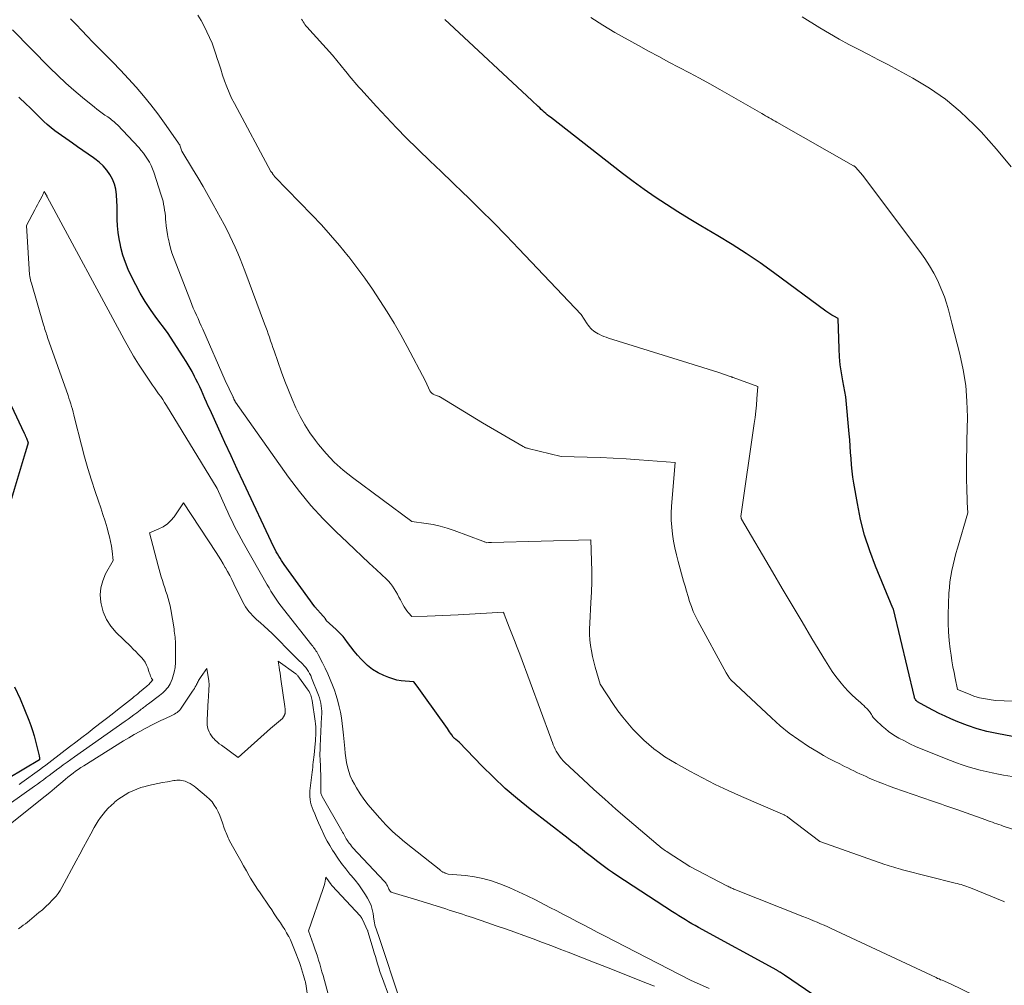
# Model space of a CAD drawing. Units: feet. Extents: x 1147749 to 1151672, y 7062567 to 7068870.
# Drawn here: x 1151234 to 1151510, y 7064774 to 7065045 of the extents above; entities that cross this region are included whole.
import ezdxf

# ---------------------------------------------------------------- set-up
doc = ezdxf.new("R2010")
doc.units = ezdxf.units.FT
doc.header["$MEASUREMENT"] = 0
doc.layers.add('Level 44', color=7, linetype='Continuous', lineweight=0)
doc.layers.add('Level 45', color=7, linetype='Continuous', lineweight=0)

msp = doc.modelspace()

# ---------------------------------------------------------------- linework, layer by layer
at = {"layer": 'Level 44', "color": 32, "linetype": 'Continuous', "lineweight": 30, "flags": 128}
for points, elevation in [([(1151513.92, 7064843.43), (1151507.56, 7064844.63), (1151504.77, 7064845.25), (1151502.01, 7064845.99), (1151499.31, 7064846.9), (1151496.65, 7064847.93), (1151494.67, 7064848.77), (1151493.03, 7064849.49), (1151491.41, 7064850.25), (1151489.82, 7064851.06), (1151488.24, 7064851.91), (1151485.37, 7064853.51), (1151485.25, 7064853.59), (1151485.13, 7064853.68), (1151485.03, 7064853.79), (1151484.93, 7064853.9), (1151484.75, 7064854.14), (1151484.63, 7064854.36), (1151484.58, 7064854.47), (1151484.53, 7064854.59), (1151484.49, 7064854.71), (1151484.46, 7064854.83), (1151478.61, 7064879.5), (1151478.54, 7064879.63), (1151478.47, 7064879.74), (1151478.45, 7064879.77), (1151478.45, 7064879.79), (1151478.44, 7064879.8), (1151473.56, 7064891.57), (1151471.95, 7064895.86), (1151470.53, 7064900.2), (1151469.41, 7064904.63), (1151468.48, 7064909.12), (1151467.51, 7064914.74), (1151467.25, 7064916.46), (1151467.02, 7064918.19), (1151466.85, 7064919.93), (1151466.72, 7064921.67), (1151466.61, 7064923.41), (1151466.49, 7064925.15), (1151466.35, 7064926.89), (1151466.2, 7064928.63), (1151465.26, 7064938.93), (1151464.4, 7064943.41), (1151464.02, 7064945.66), (1151463.71, 7064947.91), (1151463.51, 7064950.18), (1151463.38, 7064952.45), (1151463.07, 7064960.92), (1151461.9, 7064961.56), (1151461.33, 7064961.89), (1151460.76, 7064962.24), (1151460.21, 7064962.61), (1151459.67, 7064962.99), (1151445.04, 7064973.77), (1151441.23, 7064976.49), (1151437.37, 7064979.12), (1151433.43, 7064981.63), (1151429.44, 7064984.05), (1151427.86, 7064984.98), (1151424.62, 7064986.9), (1151421.4, 7064988.84), (1151418.21, 7064990.82), (1151415.03, 7064992.83), (1151411.89, 7064994.9), (1151408.79, 7064997.03), (1151405.75, 7064999.25), (1151402.76, 7065001.52), (1151382.57, 7065017.27), (1151382.13, 7065017.63), (1151381.68, 7065017.99), (1151381.25, 7065018.36), (1151380.82, 7065018.73), (1151380.4, 7065019.11), (1151379.98, 7065019.5), (1151379.56, 7065019.88), (1151379.14, 7065020.27), (1151377.36, 7065021.96), (1151354.31, 7065043.49), (1151353.02, 7065044.71)], 2240), ([(1151463.67, 7064766.29), (1151448.09, 7064776.92), (1151446.97, 7064777.7), (1151446.86, 7064777.77), (1151446.74, 7064777.85), (1151446.63, 7064777.92), (1151446.51, 7064777.99), (1151446.47, 7064778.01), (1151446.34, 7064778.09), (1151446.2, 7064778.17), (1151446.06, 7064778.25), (1151445.92, 7064778.32), (1151424.01, 7064790.34), (1151423.08, 7064790.86), (1151422.16, 7064791.38), (1151421.25, 7064791.91), (1151420.34, 7064792.44), (1151419.43, 7064792.99), (1151418.53, 7064793.54), (1151417.64, 7064794.11), (1151416.75, 7064794.68), (1151401.1, 7064804.91), (1151399.95, 7064805.68), (1151398.81, 7064806.47), (1151397.69, 7064807.28), (1151396.58, 7064808.12), (1151395.49, 7064808.97), (1151394.4, 7064809.82), (1151393.31, 7064810.68), (1151392.23, 7064811.55), (1151392.12, 7064811.64), (1151390.98, 7064812.55), (1151389.83, 7064813.46), (1151388.68, 7064814.35), (1151387.53, 7064815.25), (1151376.9, 7064823.45), (1151373.35, 7064826.32), (1151369.89, 7064829.29), (1151366.57, 7064832.42), (1151363.34, 7064835.64), (1151357.02, 7064842.25), (1151356.09, 7064842.98), (1151355.99, 7064843.06), (1151355.89, 7064843.14), (1151355.8, 7064843.22), (1151355.7, 7064843.3), (1151355.61, 7064843.39), (1151355.52, 7064843.48), (1151355.44, 7064843.58), (1151355.36, 7064843.68), (1151354.91, 7064844.32), (1151354.6, 7064844.74), (1151354.3, 7064845.17), (1151354, 7064845.59), (1151353.7, 7064846.02), (1151347.08, 7064855.31), (1151346.62, 7064855.96), (1151346.15, 7064856.61), (1151345.69, 7064857.25), (1151345.22, 7064857.89), (1151344.27, 7064859.17), (1151341.9, 7064859.3), (1151340.73, 7064859.43), (1151339.57, 7064859.63), (1151338.44, 7064859.94), (1151337.33, 7064860.33), (1151335.95, 7064860.89), (1151334.31, 7064861.69), (1151332.76, 7064862.61), (1151331.35, 7064863.73), (1151330.03, 7064864.98), (1151329.58, 7064865.45), (1151328.57, 7064866.58), (1151327.58, 7064867.73), (1151326.65, 7064868.91), (1151325.73, 7064870.12), (1151325.05, 7064871.05), (1151324.48, 7064871.79), (1151323.88, 7064872.5), (1151323.23, 7064873.17), (1151322.56, 7064873.82), (1151319.8, 7064876.29), (1151319.54, 7064876.74), (1151319.41, 7064876.96), (1151319.26, 7064877.17), (1151319.1, 7064877.38), (1151318.94, 7064877.57), (1151316.6, 7064880.11), (1151308.03, 7064891.97), (1151307.63, 7064892.56), (1151307.23, 7064893.14), (1151306.85, 7064893.74), (1151306.48, 7064894.35), (1151306.13, 7064894.97), (1151305.79, 7064895.59), (1151305.46, 7064896.22), (1151305.15, 7064896.86), (1151296.61, 7064914.95), (1151294.86, 7064918.69), (1151293.12, 7064922.43), (1151291.4, 7064926.18), (1151289.69, 7064929.93), (1151287.26, 7064935.29), (1151286.77, 7064936.37), (1151286.29, 7064937.45), (1151285.81, 7064938.54), (1151285.33, 7064939.62), (1151284.84, 7064940.71), (1151284.35, 7064941.78), (1151283.83, 7064942.85), (1151283.31, 7064943.92), (1151282.94, 7064944.65), (1151282.2, 7064946.07), (1151281.42, 7064947.46), (1151280.6, 7064948.83), (1151279.75, 7064950.18), (1151275.33, 7064956.95), (1151272.11, 7064961.26), (1151270.55, 7064963.45), (1151269.08, 7064965.7), (1151267.72, 7064968.01), (1151266.44, 7064970.37), (1151265.27, 7064972.66), (1151264.36, 7064974.62), (1151263.54, 7064976.62), (1151262.87, 7064978.67), (1151262.3, 7064980.76), (1151262.14, 7064981.44), (1151261.78, 7064983.22), (1151261.5, 7064985.02), (1151261.35, 7064986.83), (1151261.28, 7064988.64), (1151261.28, 7064989.1), (1151261.26, 7064990.7), (1151261.22, 7064992.3), (1151261.15, 7064993.89), (1151261.06, 7064995.48), (1151261.05, 7064995.6), (1151260.84, 7064997.1), (1151260.48, 7064998.55), (1151259.91, 7064999.93), (1151259.2, 7065001.27), (1151258.31, 7065002.5), (1151257.34, 7065003.65), (1151256.22, 7065004.67), (1151255.02, 7065005.6), (1151254.59, 7065005.9), (1151253.11, 7065006.91), (1151251.64, 7065007.94), (1151250.17, 7065008.98), (1151248.7, 7065010.02), (1151243.84, 7065013.52), (1151242.75, 7065014.35), (1151241.69, 7065015.22), (1151240.68, 7065016.13), (1151239.7, 7065017.09), (1151238.74, 7065018.07), (1151237.77, 7065019.04), (1151236.79, 7065020), (1151235.81, 7065020.95), (1151233.76, 7065022.88)], 2230), ([(1151228.66, 7064942.71), (1151235.21, 7064928.83), (1151235.29, 7064928.65), (1151235.37, 7064928.47), (1151235.45, 7064928.29), (1151235.53, 7064928.11), (1151235.6, 7064927.92), (1151235.68, 7064927.74), (1151235.75, 7064927.55), (1151235.83, 7064927.37), (1151236.36, 7064926.04), (1151226.44, 7064893.36)], 2230), ([(1151232.47, 7064857.7), (1151234.06, 7064854.34), (1151236.5, 7064848.38), (1151237.05, 7064846.94), (1151237.56, 7064845.48), (1151238, 7064843.99), (1151238.4, 7064842.49), (1151239.39, 7064838.41), (1151239.43, 7064838.22), (1151239.46, 7064838.04), (1151239.48, 7064837.85), (1151239.49, 7064837.65), (1151239.51, 7064837.27), (1151230.76, 7064832.02)], 2230)]:
    msp.add_lwpolyline(points, dxfattribs=dict(at, elevation=elevation))
at = {"layer": 'Level 45', "color": 32, "linetype": 'Continuous', "lineweight": 0, "flags": 128}
for points, elevation in [([(1151516.06, 7064816.56), (1151509.34, 7064818.74), (1151508.73, 7064818.94), (1151508.12, 7064819.14), (1151507.51, 7064819.36), (1151506.9, 7064819.57), (1151506.29, 7064819.79), (1151505.68, 7064820.01), (1151505.07, 7064820.22), (1151504.46, 7064820.44), (1151496.35, 7064823.34), (1151495.5, 7064823.64), (1151494.65, 7064823.94), (1151493.79, 7064824.23), (1151492.94, 7064824.53), (1151492.09, 7064824.82), (1151491.24, 7064825.11), (1151490.38, 7064825.4), (1151489.53, 7064825.7), (1151478.71, 7064829.48), (1151477.25, 7064830.01), (1151475.8, 7064830.55), (1151474.35, 7064831.13), (1151472.92, 7064831.72), (1151471.81, 7064832.19), (1151470.94, 7064832.57), (1151470.07, 7064832.96), (1151469.2, 7064833.36), (1151468.34, 7064833.78), (1151467.49, 7064834.2), (1151466.63, 7064834.62), (1151465.78, 7064835.04), (1151464.92, 7064835.46), (1151463.54, 7064836.12), (1151462.01, 7064836.89), (1151460.49, 7064837.68), (1151459, 7064838.53), (1151457.52, 7064839.4), (1151454.83, 7064841.05), (1151452.09, 7064842.85), (1151449.42, 7064844.76), (1151446.88, 7064846.84), (1151444.42, 7064849.02), (1151432.98, 7064859.82), (1151432.94, 7064859.86), (1151432.9, 7064859.89), (1151432.86, 7064859.94), (1151432.83, 7064859.98), (1151432.8, 7064860.02), (1151432.77, 7064860.06), (1151432.74, 7064860.11), (1151432.71, 7064860.15), (1151431.79, 7064861.64), (1151423.84, 7064876.2), (1151423.17, 7064877.52), (1151422.55, 7064878.87), (1151422.01, 7064880.25), (1151421.52, 7064881.65), (1151421.08, 7064883.08), (1151420.65, 7064884.5), (1151420.24, 7064885.93), (1151419.83, 7064887.36), (1151418.31, 7064892.82), (1151417.82, 7064894.72), (1151417.38, 7064896.64), (1151417.02, 7064898.57), (1151416.7, 7064900.51), (1151416.5, 7064902.46), (1151416.38, 7064904.42), (1151416.39, 7064906.38), (1151416.49, 7064908.34), (1151417.52, 7064920.61), (1151407.38, 7064921.36), (1151403.74, 7064921.6), (1151400.1, 7064921.81), (1151396.46, 7064921.97), (1151392.81, 7064922.09), (1151385.52, 7064922.28), (1151376.3, 7064924.51), (1151376.12, 7064924.56), (1151375.95, 7064924.61), (1151375.77, 7064924.67), (1151375.6, 7064924.73), (1151375.43, 7064924.8), (1151375.27, 7064924.88), (1151375.1, 7064924.96), (1151374.94, 7064925.05), (1151363.54, 7064931.7), (1151351.76, 7064938.89), (1151351.63, 7064938.96), (1151351.5, 7064939.03), (1151351.36, 7064939.09), (1151351.22, 7064939.14), (1151351.08, 7064939.19), (1151350.94, 7064939.24), (1151350.8, 7064939.29), (1151350.66, 7064939.34), (1151350.07, 7064939.54), (1151349.68, 7064939.73), (1151349.33, 7064939.97), (1151349.05, 7064940.3), (1151348.82, 7064940.67), (1151347.61, 7064943.37), (1151342.44, 7064953.06), (1151340.63, 7064956.35), (1151338.76, 7064959.6), (1151336.81, 7064962.81), (1151334.8, 7064965.99), (1151332.72, 7064969.11), (1151330.57, 7064972.19), (1151328.35, 7064975.21), (1151326.07, 7064978.2), (1151325.94, 7064978.36), (1151323.51, 7064981.35), (1151321.02, 7064984.29), (1151318.43, 7064987.15), (1151315.78, 7064989.95), (1151305.43, 7065000.57), (1151305.37, 7065000.63), (1151305.31, 7065000.7), (1151305.26, 7065000.76), (1151305.21, 7065000.83), (1151305.16, 7065000.9), (1151305.11, 7065000.97), (1151305.07, 7065001.04), (1151305.02, 7065001.11), (1151304.95, 7065001.22), (1151304.87, 7065001.35), (1151304.78, 7065001.47), (1151304.7, 7065001.6), (1151304.61, 7065001.72), (1151304.28, 7065002.13), (1151294.06, 7065021.13), (1151293.28, 7065022.67), (1151292.56, 7065024.24), (1151291.91, 7065025.84), (1151291.31, 7065027.47), (1151290.77, 7065029.11), (1151290.23, 7065030.76), (1151289.71, 7065032.41), (1151289.19, 7065034.07), (1151289, 7065034.7), (1151288.44, 7065036.37), (1151287.83, 7065038.03), (1151287.13, 7065039.65), (1151286.38, 7065041.25), (1151285.56, 7065042.82), (1151284.72, 7065044.37), (1151283.83, 7065045.9)], 2236), ([(1151509.71, 7064797.53), (1151509.51, 7064797.61), (1151500.14, 7064801.39), (1151499.62, 7064801.59), (1151499.1, 7064801.79), (1151498.58, 7064801.98), (1151498.05, 7064802.15), (1151497.52, 7064802.32), (1151496.99, 7064802.48), (1151496.45, 7064802.63), (1151495.91, 7064802.78), (1151481.14, 7064806.51), (1151480.52, 7064806.68), (1151479.9, 7064806.84), (1151479.28, 7064807.02), (1151478.66, 7064807.2), (1151478.04, 7064807.39), (1151477.43, 7064807.58), (1151476.82, 7064807.79), (1151476.21, 7064807.99), (1151458.01, 7064814.37), (1151449.01, 7064821.26), (1151448.84, 7064821.38), (1151448.67, 7064821.5), (1151448.49, 7064821.61), (1151448.32, 7064821.71), (1151448.13, 7064821.81), (1151447.95, 7064821.91), (1151447.76, 7064821.99), (1151447.57, 7064822.08), (1151436.04, 7064827.05), (1151432.36, 7064828.69), (1151428.71, 7064830.41), (1151425.12, 7064832.24), (1151421.57, 7064834.14), (1151417.79, 7064836.23), (1151416.17, 7064837.17), (1151414.59, 7064838.17), (1151413.05, 7064839.23), (1151411.55, 7064840.35), (1151410.1, 7064841.54), (1151408.7, 7064842.77), (1151407.36, 7064844.08), (1151406.06, 7064845.43), (1151405.62, 7064845.91), (1151404.18, 7064847.57), (1151402.78, 7064849.27), (1151401.47, 7064851.03), (1151400.21, 7064852.83), (1151396.45, 7064858.47), (1151395.11, 7064863.22), (1151394.71, 7064864.73), (1151394.35, 7064866.25), (1151394.06, 7064867.79), (1151393.8, 7064869.33), (1151393.62, 7064870.89), (1151393.51, 7064872.44), (1151393.49, 7064874), (1151393.54, 7064875.56), (1151393.89, 7064881.32), (1151394.03, 7064884.25), (1151394.12, 7064887.19), (1151394.12, 7064890.13), (1151394.07, 7064893.06), (1151393.89, 7064898.94), (1151366.06, 7064898.18), (1151365.84, 7064898.17), (1151365.61, 7064898.16), (1151365.39, 7064898.14), (1151365.17, 7064898.13), (1151364.72, 7064898.09), (1151364.37, 7064898.23), (1151364.2, 7064898.31), (1151364.02, 7064898.38), (1151363.84, 7064898.44), (1151363.67, 7064898.51), (1151355.56, 7064901.54), (1151353.64, 7064902.19), (1151351.7, 7064902.75), (1151349.73, 7064903.18), (1151347.74, 7064903.52), (1151343.72, 7064904.07), (1151327.12, 7064916.37), (1151324.52, 7064918.47), (1151322.04, 7064920.69), (1151319.76, 7064923.11), (1151317.6, 7064925.66), (1151316.79, 7064926.7), (1151315.22, 7064928.88), (1151313.76, 7064931.12), (1151312.46, 7064933.47), (1151311.27, 7064935.88), (1151310.2, 7064938.35), (1151309.17, 7064940.84), (1151308.21, 7064943.36), (1151307.28, 7064945.89), (1151305.19, 7064951.87), (1151304.86, 7064952.81), (1151304.53, 7064953.76), (1151304.2, 7064954.7), (1151303.87, 7064955.65), (1151303.54, 7064956.59), (1151303.2, 7064957.54), (1151302.86, 7064958.48), (1151302.51, 7064959.42), (1151297, 7064974.29), (1151296.37, 7064975.95), (1151295.71, 7064977.61), (1151295.03, 7064979.25), (1151294.32, 7064980.89), (1151293.58, 7064982.5), (1151292.81, 7064984.11), (1151292.01, 7064985.7), (1151291.18, 7064987.27), (1151288.16, 7064992.84), (1151286.76, 7064995.38), (1151285.33, 7064997.9), (1151283.87, 7065000.39), (1151282.38, 7065002.88), (1151279.36, 7065007.82), (1151278.8, 7065009.48), (1151278.8, 7065009.5), (1151278.79, 7065009.52), (1151278.78, 7065009.54), (1151278.77, 7065009.55), (1151278.73, 7065009.62), (1151278.72, 7065009.64), (1151278.71, 7065009.65), (1151278.7, 7065009.67), (1151278.69, 7065009.69), (1151278.53, 7065009.88), (1151278.45, 7065010), (1151278.36, 7065010.11), (1151278.28, 7065010.23), (1151278.19, 7065010.35), (1151274.54, 7065015.63), (1151272.66, 7065018.24), (1151270.71, 7065020.8), (1151268.66, 7065023.28), (1151266.55, 7065025.71), (1151264.38, 7065028.09), (1151262.18, 7065030.45), (1151259.96, 7065032.78), (1151257.71, 7065035.08), (1151254.47, 7065038.36), (1151252.88, 7065039.97), (1151251.31, 7065041.6), (1151249.74, 7065043.23), (1151248.18, 7065044.88)], 2234), ([(1151511.83, 7064832.58), (1151509.39, 7064833.02), (1151507.96, 7064833.28), (1151506.25, 7064833.61), (1151504.55, 7064833.98), (1151502.86, 7064834.4), (1151501.18, 7064834.86), (1151499.51, 7064835.36), (1151497.86, 7064835.9), (1151496.22, 7064836.49), (1151494.59, 7064837.11), (1151486.34, 7064840.39), (1151484.75, 7064841.06), (1151483.18, 7064841.78), (1151481.65, 7064842.56), (1151480.13, 7064843.39), (1151479.14, 7064843.96), (1151478.16, 7064844.57), (1151477.22, 7064845.22), (1151476.32, 7064845.94), (1151475.45, 7064846.7), (1151473.62, 7064848.44), (1151473.27, 7064848.79), (1151472.95, 7064849.17), (1151472.67, 7064849.57), (1151472.41, 7064850), (1151471.92, 7064850.87), (1151471.11, 7064851.68), (1151470.7, 7064852.08), (1151470.29, 7064852.48), (1151469.87, 7064852.86), (1151469.44, 7064853.24), (1151468.04, 7064854.45), (1151466.95, 7064855.46), (1151465.89, 7064856.51), (1151464.89, 7064857.62), (1151463.93, 7064858.76), (1151463.57, 7064859.21), (1151462.5, 7064860.63), (1151461.46, 7064862.07), (1151460.47, 7064863.56), (1151459.53, 7064865.06), (1151455.78, 7064871.29), (1151452.99, 7064875.94), (1151450.22, 7064880.59), (1151447.47, 7064885.25), (1151444.73, 7064889.93), (1151436.08, 7064904.73), (1151436.05, 7064904.78), (1151436.03, 7064904.83), (1151436, 7064904.88), (1151435.98, 7064904.93), (1151435.96, 7064904.98), (1151435.95, 7064905.03), (1151435.94, 7064905.08), (1151435.93, 7064905.14), (1151435.89, 7064905.49), (1151439.61, 7064931.48), (1151439.84, 7064933.2), (1151440.04, 7064934.93), (1151440.21, 7064936.66), (1151440.35, 7064938.39), (1151440.6, 7064941.86), (1151433.76, 7064944.36), (1151433.69, 7064944.38), (1151433.62, 7064944.41), (1151433.55, 7064944.44), (1151433.48, 7064944.46), (1151433.41, 7064944.49), (1151433.34, 7064944.52), (1151433.27, 7064944.54), (1151433.2, 7064944.57), (1151429.45, 7064945.86), (1151398.77, 7064955.43), (1151398.12, 7064955.66), (1151397.47, 7064955.9), (1151396.84, 7064956.18), (1151396.21, 7064956.48), (1151395.93, 7064956.63), (1151395.46, 7064956.89), (1151395.02, 7064957.18), (1151394.59, 7064957.5), (1151394.19, 7064957.84), (1151393.81, 7064958.21), (1151393.45, 7064958.6), (1151393.13, 7064959.02), (1151392.83, 7064959.46), (1151391.2, 7064962.07), (1151373.75, 7064980.45), (1151370.2, 7064984.14), (1151366.61, 7064987.79), (1151362.98, 7064991.4), (1151359.31, 7064994.96), (1151358.25, 7064995.98), (1151355.09, 7064999.02), (1151351.93, 7065002.06), (1151348.78, 7065005.1), (1151345.62, 7065008.15), (1151345.2, 7065008.56), (1151342.29, 7065011.43), (1151339.42, 7065014.34), (1151336.61, 7065017.31), (1151333.84, 7065020.31), (1151329.46, 7065025.15), (1151328.91, 7065025.76), (1151328.36, 7065026.38), (1151327.82, 7065027), (1151327.28, 7065027.63), (1151326.75, 7065028.26), (1151326.22, 7065028.89), (1151325.7, 7065029.52), (1151325.17, 7065030.16), (1151321.49, 7065034.68), (1151314.36, 7065042.6), (1151314.08, 7065042.94), (1151313.81, 7065043.28), (1151313.56, 7065043.63), (1151313.32, 7065044), (1151313.1, 7065044.37), (1151312.88, 7065044.75)], 2238), ([(1151511.91, 7064853.69), (1151509.6, 7064853.77), (1151507.28, 7064853.95), (1151505.96, 7064854.09), (1151504.32, 7064854.34), (1151502.72, 7064854.68), (1151501.14, 7064855.16), (1151499.59, 7064855.73), (1151496.53, 7064857.02), (1151495.87, 7064860.2), (1151495.55, 7064861.79), (1151495.25, 7064863.38), (1151494.98, 7064864.98), (1151494.73, 7064866.58), (1151494.49, 7064868.24), (1151494.2, 7064870.68), (1151494, 7064873.12), (1151493.92, 7064875.57), (1151493.94, 7064878.03), (1151494.14, 7064883.98), (1151494.24, 7064885.59), (1151494.4, 7064887.19), (1151494.64, 7064888.78), (1151494.94, 7064890.36), (1151495.31, 7064891.94), (1151495.69, 7064893.5), (1151496.1, 7064895.06), (1151496.54, 7064896.62), (1151499.39, 7064906.46), (1151499.25, 7064909.38), (1151499.19, 7064910.84), (1151499.14, 7064912.3), (1151499.11, 7064913.76), (1151499.09, 7064915.22), (1151499.08, 7064917.12), (1151499.08, 7064919.52), (1151499.09, 7064921.93), (1151499.12, 7064924.34), (1151499.15, 7064926.75), (1151499.28, 7064933.29), (1151499.18, 7064937.75), (1151498.84, 7064942.18), (1151498.15, 7064946.58), (1151497.21, 7064950.94), (1151494.98, 7064959.63), (1151494.01, 7064963.35), (1151493.47, 7064965.2), (1151492.87, 7064967.02), (1151492.17, 7064968.8), (1151491.4, 7064970.56), (1151490.98, 7064971.45), (1151489.89, 7064973.6), (1151488.71, 7064975.7), (1151487.4, 7064977.72), (1151486.02, 7064979.69), (1151469.92, 7065001.07), (1151468.1, 7065003.19), (1151468.03, 7065003.27), (1151467.95, 7065003.34), (1151467.87, 7065003.41), (1151467.79, 7065003.48), (1151467.71, 7065003.54), (1151467.62, 7065003.6), (1151467.53, 7065003.66), (1151467.44, 7065003.71), (1151445.97, 7065015.87), (1151445.43, 7065016.18), (1151444.89, 7065016.49), (1151444.36, 7065016.8), (1151443.83, 7065017.11), (1151443.3, 7065017.42), (1151442.76, 7065017.73), (1151442.23, 7065018.04), (1151441.7, 7065018.35), (1151429.96, 7065025.1), (1151427.15, 7065026.69), (1151424.32, 7065028.25), (1151421.47, 7065029.77), (1151418.6, 7065031.27), (1151415.73, 7065032.75), (1151412.87, 7065034.26), (1151410.03, 7065035.8), (1151407.2, 7065037.36), (1151400.58, 7065041.04), (1151397.18, 7065043.07), (1151393.88, 7065045.22)], 2242), ([(1151511.58, 7065003.4), (1151507.49, 7065008.39), (1151503.16, 7065013.19), (1151501.21, 7065015.21), (1151497.26, 7065018.92), (1151493.12, 7065022.38), (1151488.68, 7065025.45), (1151484.03, 7065028.25), (1151479.93, 7065030.47), (1151477.18, 7065031.95), (1151474.42, 7065033.41), (1151471.65, 7065034.84), (1151468.87, 7065036.26), (1151466.11, 7065037.71), (1151463.37, 7065039.2), (1151460.67, 7065040.76), (1151458, 7065042.37), (1151453.06, 7065045.43)], 2244), ([(1151508.72, 7064767.63), (1151494.35, 7064774.63), (1151494.14, 7064774.73), (1151493.94, 7064774.82), (1151493.73, 7064774.92), (1151493.51, 7064775), (1151493.3, 7064775.09), (1151493.09, 7064775.18), (1151492.88, 7064775.26), (1151492.67, 7064775.35), (1151492.24, 7064775.53), (1151491.81, 7064775.7), (1151491.39, 7064775.89), (1151490.96, 7064776.07), (1151490.54, 7064776.27), (1151461.17, 7064790.04), (1151460.19, 7064790.49), (1151459.2, 7064790.94), (1151458.21, 7064791.37), (1151457.22, 7064791.8), (1151456.22, 7064792.22), (1151455.22, 7064792.63), (1151454.21, 7064793.04), (1151453.21, 7064793.44), (1151434.17, 7064800.97), (1151433.88, 7064801.09), (1151433.6, 7064801.2), (1151433.32, 7064801.33), (1151433.04, 7064801.45), (1151432.76, 7064801.58), (1151432.48, 7064801.72), (1151432.21, 7064801.86), (1151431.93, 7064802), (1151421.55, 7064807.41), (1151415.5, 7064811.33), (1151415.14, 7064811.57), (1151414.79, 7064811.81), (1151414.44, 7064812.05), (1151414.09, 7064812.3), (1151413.75, 7064812.55), (1151413.41, 7064812.81), (1151413.08, 7064813.08), (1151412.76, 7064813.35), (1151404.04, 7064820.78), (1151400.91, 7064823.49), (1151397.8, 7064826.23), (1151394.73, 7064829.01), (1151391.69, 7064831.82), (1151386.62, 7064836.57), (1151386.15, 7064837.04), (1151385.69, 7064837.53), (1151385.27, 7064838.04), (1151384.87, 7064838.57), (1151384.5, 7064839.13), (1151384.16, 7064839.7), (1151383.86, 7064840.29), (1151383.59, 7064840.9), (1151383.35, 7064841.51), (1151383.1, 7064842.13), (1151382.87, 7064842.76), (1151382.63, 7064843.38), (1151373.94, 7064866.87), (1151373.23, 7064868.78), (1151372.51, 7064870.68), (1151371.78, 7064872.58), (1151371.04, 7064874.48), (1151369.62, 7064878.09), (1151369.58, 7064878.18), (1151369.55, 7064878.27), (1151369.52, 7064878.37), (1151369.48, 7064878.46), (1151369.42, 7064878.64), (1151356.73, 7064877.92), (1151354.57, 7064877.81), (1151352.41, 7064877.71), (1151350.24, 7064877.63), (1151348.08, 7064877.56), (1151343.75, 7064877.44), (1151342.82, 7064878.48), (1151342.37, 7064879.02), (1151341.96, 7064879.57), (1151341.58, 7064880.16), (1151341.24, 7064880.76), (1151340.55, 7064882.09), (1151340.13, 7064882.87), (1151339.71, 7064883.66), (1151339.27, 7064884.43), (1151338.83, 7064885.2), (1151338.35, 7064885.94), (1151337.82, 7064886.65), (1151337.24, 7064887.31), (1151336.62, 7064887.94), (1151333.85, 7064890.52), (1151331.82, 7064892.41), (1151329.79, 7064894.31), (1151327.76, 7064896.21), (1151325.74, 7064898.12), (1151322.44, 7064901.25), (1151318.88, 7064904.82), (1151315.47, 7064908.52), (1151312.29, 7064912.42), (1151309.26, 7064916.45), (1151294.38, 7064937.51), (1151294.32, 7064937.61), (1151294.25, 7064937.71), (1151294.19, 7064937.82), (1151294.14, 7064937.92), (1151294.09, 7064938.03), (1151294.04, 7064938.14), (1151293.99, 7064938.25), (1151293.95, 7064938.36), (1151293.93, 7064938.4), (1151293.87, 7064938.53), (1151293.82, 7064938.67), (1151293.76, 7064938.8), (1151293.69, 7064938.92), (1151291.46, 7064943.53), (1151285.2, 7064957.9), (1151284.77, 7064958.9), (1151284.33, 7064959.89), (1151283.88, 7064960.88), (1151283.43, 7064961.86), (1151282.99, 7064962.85), (1151282.55, 7064963.85), (1151282.14, 7064964.85), (1151281.74, 7064965.86), (1151277.03, 7064978.13), (1151276.59, 7064979.35), (1151276.2, 7064980.58), (1151275.87, 7064981.83), (1151275.58, 7064983.1), (1151275.54, 7064983.3), (1151275.32, 7064984.47), (1151275.13, 7064985.65), (1151274.99, 7064986.83), (1151274.87, 7064988.02), (1151274.82, 7064988.69), (1151274.74, 7064989.54), (1151274.65, 7064990.4), (1151274.53, 7064991.25), (1151274.41, 7064992.1), (1151274.26, 7064992.94), (1151274.08, 7064993.78), (1151273.86, 7064994.61), (1151273.61, 7064995.43), (1151271.49, 7065001.89), (1151271.14, 7065002.85), (1151270.75, 7065003.78), (1151270.29, 7065004.68), (1151269.78, 7065005.56), (1151269.22, 7065006.4), (1151268.63, 7065007.22), (1151267.98, 7065008.01), (1151267.31, 7065008.77), (1151261.31, 7065015.13), (1151261, 7065015.44), (1151260.69, 7065015.74), (1151260.36, 7065016.03), (1151260.03, 7065016.31), (1151259.69, 7065016.59), (1151259.34, 7065016.85), (1151258.99, 7065017.11), (1151258.63, 7065017.36), (1151257.83, 7065017.91), (1151257.07, 7065018.44), (1151256.32, 7065018.99), (1151255.59, 7065019.55), (1151254.86, 7065020.13), (1151251.51, 7065022.85), (1151249.15, 7065024.83), (1151246.84, 7065026.87), (1151244.6, 7065028.98), (1151242.41, 7065031.14), (1151231.95, 7065041.82)], 2232), ([(1151427, 7064773.24), (1151421.74, 7064775.52), (1151397.53, 7064788.07), (1151395.63, 7064789.05), (1151393.74, 7064790.04), (1151391.85, 7064791.02), (1151389.97, 7064792.01), (1151388.07, 7064793), (1151386.19, 7064793.99), (1151384.3, 7064794.97), (1151382.41, 7064795.95), (1151378.39, 7064798.02), (1151376, 7064799.21), (1151373.6, 7064800.35), (1151371.16, 7064801.42), (1151368.7, 7064802.43), (1151368.34, 7064802.57), (1151366.01, 7064803.38), (1151363.66, 7064804.05), (1151361.25, 7064804.51), (1151358.81, 7064804.84), (1151353.89, 7064805.29), (1151353.11, 7064805.58), (1151352.95, 7064805.64), (1151352.78, 7064805.71), (1151352.62, 7064805.78), (1151352.46, 7064805.86), (1151352.3, 7064805.94), (1151352.15, 7064806.03), (1151352, 7064806.13), (1151351.86, 7064806.24), (1151342.13, 7064813.95), (1151341.15, 7064814.76), (1151340.17, 7064815.58), (1151339.22, 7064816.42), (1151338.28, 7064817.28), (1151337.37, 7064818.16), (1151336.47, 7064819.06), (1151335.6, 7064819.99), (1151334.75, 7064820.93), (1151332.7, 7064823.25), (1151331.48, 7064824.71), (1151330.32, 7064826.23), (1151329.26, 7064827.8), (1151328.25, 7064829.43), (1151327.65, 7064830.47), (1151327.05, 7064831.63), (1151326.52, 7064832.81), (1151326.11, 7064834.04), (1151325.76, 7064835.29), (1151325.5, 7064836.57), (1151325.28, 7064837.86), (1151325.1, 7064839.15), (1151324.96, 7064840.45), (1151324.62, 7064844.24), (1151324.46, 7064845.83), (1151324.26, 7064847.43), (1151324.02, 7064849.02), (1151323.75, 7064850.6), (1151323.42, 7064852.17), (1151323.03, 7064853.73), (1151322.57, 7064855.26), (1151322.05, 7064856.79), (1151321.52, 7064858.24), (1151320.9, 7064859.83), (1151320.23, 7064861.41), (1151319.51, 7064862.96), (1151318.74, 7064864.48), (1151317.51, 7064866.83), (1151317.32, 7064867.17), (1151317.12, 7064867.5), (1151316.91, 7064867.83), (1151316.69, 7064868.15), (1151316.46, 7064868.46), (1151316.22, 7064868.77), (1151315.99, 7064869.08), (1151315.75, 7064869.39), (1151307.77, 7064879.52), (1151307.15, 7064880.33), (1151306.54, 7064881.15), (1151305.96, 7064881.99), (1151305.38, 7064882.83), (1151304.83, 7064883.69), (1151304.29, 7064884.55), (1151303.76, 7064885.43), (1151303.25, 7064886.31), (1151296.64, 7064897.98), (1151295.96, 7064899.19), (1151295.3, 7064900.41), (1151294.66, 7064901.64), (1151294.03, 7064902.88), (1151293.42, 7064904.13), (1151292.82, 7064905.38), (1151292.24, 7064906.64), (1151291.67, 7064907.91), (1151289.27, 7064913.33), (1151275.05, 7064936.55), (1151274.53, 7064937.39), (1151273.99, 7064938.22), (1151273.43, 7064939.03), (1151272.86, 7064939.84), (1151272.29, 7064940.65), (1151271.72, 7064941.45), (1151271.16, 7064942.27), (1151270.6, 7064943.08), (1151268.72, 7064945.88), (1151267.26, 7064948.11), (1151265.85, 7064950.38), (1151264.5, 7064952.68), (1151263.2, 7064955.01), (1151241.64, 7064994.97), (1151241.63, 7064994.98), (1151241.62, 7064995), (1151241.62, 7064995.02), (1151241.61, 7064995.03), (1151241.58, 7064995.11), (1151241.58, 7064995.25), (1151241.57, 7064995.34), (1151241.52, 7064995.42), (1151241.45, 7064995.46), (1151241.36, 7064995.55), (1151241.32, 7064995.59), (1151241.29, 7064995.63), (1151241.26, 7064995.67), (1151241.23, 7064995.72), (1151240.78, 7064996.48), (1151240.62, 7064996.04), (1151240.53, 7064995.83), (1151240.44, 7064995.61), (1151240.34, 7064995.4), (1151240.24, 7064995.2), (1151239.72, 7064994.2), (1151239.34, 7064993.5), (1151238.97, 7064992.8), (1151238.6, 7064992.1), (1151238.23, 7064991.4), (1151235.86, 7064986.92), (1151236.59, 7064974.7), (1151236.63, 7064974.21), (1151236.68, 7064973.71), (1151236.74, 7064973.21), (1151236.81, 7064972.72), (1151236.9, 7064972.23), (1151237, 7064971.74), (1151237.12, 7064971.26), (1151237.25, 7064970.78), (1151240.64, 7064959.16), (1151240.77, 7064958.71), (1151240.9, 7064958.27), (1151241.04, 7064957.82), (1151241.18, 7064957.38), (1151241.33, 7064956.94), (1151241.47, 7064956.5), (1151241.62, 7064956.06), (1151241.78, 7064955.62), (1151247.5, 7064939.37), (1151247.76, 7064938.6), (1151248.01, 7064937.82), (1151248.25, 7064937.04), (1151248.48, 7064936.26), (1151248.7, 7064935.47), (1151248.91, 7064934.69), (1151249.12, 7064933.9), (1151249.32, 7064933.11), (1151251.27, 7064925.42), (1151252.14, 7064922.15), (1151253.06, 7064918.9), (1151254.06, 7064915.66), (1151255.12, 7064912.45), (1151256.02, 7064909.79), (1151256.65, 7064907.91), (1151257.26, 7064906.03), (1151257.84, 7064904.14), (1151258.41, 7064902.24), (1151258.76, 7064901.03), (1151259.11, 7064899.73), (1151259.41, 7064898.42), (1151259.65, 7064897.1), (1151259.84, 7064895.77), (1151260.17, 7064893.09), (1151258.02, 7064889.36), (1151257.19, 7064887.46), (1151256.63, 7064885.51), (1151256.5, 7064883.48), (1151256.65, 7064881.41), (1151256.73, 7064880.94), (1151257.36, 7064878.71), (1151258.24, 7064876.6), (1151259.5, 7064874.7), (1151261.01, 7064872.93), (1151265.04, 7064869.02), (1151265.76, 7064868.32), (1151266.47, 7064867.61), (1151267.17, 7064866.89), (1151267.86, 7064866.16), (1151268.04, 7064865.96), (1151268.59, 7064865.3), (1151269.08, 7064864.6), (1151269.47, 7064863.84), (1151269.8, 7064863.04), (1151270.14, 7064862.06), (1151270.25, 7064861.72), (1151270.37, 7064861.39), (1151270.49, 7064861.06), (1151270.61, 7064860.72), (1151270.77, 7064860.31), (1151270.83, 7064860.19), (1151270.89, 7064860.08), (1151270.97, 7064859.98), (1151271.06, 7064859.89), (1151271.26, 7064859.71), (1151270.01, 7064858.34), (1151269.96, 7064858.29), (1151269.91, 7064858.23), (1151269.85, 7064858.18), (1151269.8, 7064858.13), (1151269.74, 7064858.07), (1151269.69, 7064858.02), (1151269.63, 7064857.97), (1151269.57, 7064857.93), (1151267.54, 7064856.22), (1151267.04, 7064855.8), (1151266.54, 7064855.39), (1151266.03, 7064854.98), (1151265.52, 7064854.58), (1151261.32, 7064851.26), (1151259.8, 7064850.07), (1151258.28, 7064848.88), (1151256.75, 7064847.7), (1151255.22, 7064846.52), (1151254.83, 7064846.21), (1151253.1, 7064844.88), (1151251.37, 7064843.55), (1151249.64, 7064842.22), (1151247.91, 7064840.89), (1151242.98, 7064837.1), (1151242.1, 7064836.44), (1151241.23, 7064835.78), (1151240.34, 7064835.13), (1151239.46, 7064834.49), (1151234.52, 7064830.94), (1151233.77, 7064830.41)], 2228), ([(1151411.72, 7064773.86), (1151409, 7064774.95), (1151401.77, 7064777.83), (1151398.21, 7064779.24), (1151394.64, 7064780.65), (1151391.07, 7064782.04), (1151387.49, 7064783.42), (1151385.47, 7064784.19), (1151382.9, 7064785.17), (1151380.32, 7064786.14), (1151377.74, 7064787.1), (1151375.15, 7064788.05), (1151372.56, 7064788.98), (1151369.97, 7064789.9), (1151367.37, 7064790.81), (1151364.76, 7064791.7), (1151360.72, 7064793.08), (1151359.8, 7064793.39), (1151358.87, 7064793.7), (1151357.94, 7064794.01), (1151357.01, 7064794.31), (1151356.08, 7064794.61), (1151355.15, 7064794.91), (1151354.22, 7064795.21), (1151353.29, 7064795.51), (1151345.43, 7064797.99), (1151338.21, 7064800.1), (1151337.96, 7064800.21), (1151337.75, 7064800.36), (1151337.58, 7064800.55), (1151337.45, 7064800.78), (1151337.34, 7064801.04), (1151337.22, 7064801.29), (1151337.11, 7064801.55), (1151336.99, 7064801.8), (1151336.92, 7064801.97), (1151336.74, 7064802.29), (1151336.55, 7064802.6), (1151336.34, 7064802.9), (1151336.1, 7064803.18), (1151327.18, 7064812.77), (1151326.85, 7064813.14), (1151326.53, 7064813.53), (1151326.23, 7064813.92), (1151325.94, 7064814.33), (1151325.85, 7064814.46), (1151325.62, 7064814.81), (1151325.4, 7064815.17), (1151325.19, 7064815.54), (1151324.98, 7064815.91), (1151324.78, 7064816.28), (1151324.58, 7064816.65), (1151324.37, 7064817.02), (1151324.17, 7064817.38), (1151318.67, 7064826.97), (1151318.55, 7064827.2), (1151318.45, 7064827.44), (1151318.37, 7064827.69), (1151318.31, 7064827.95), (1151318.28, 7064828.21), (1151318.25, 7064828.47), (1151318.24, 7064828.73), (1151318.24, 7064828.99), (1151318.26, 7064829.78), (1151318.28, 7064830.43), (1151318.28, 7064831.09), (1151318.27, 7064831.74), (1151318.25, 7064832.4), (1151318.04, 7064837.78), (1151318.03, 7064838.11), (1151318.02, 7064838.45), (1151318.02, 7064838.78), (1151318.03, 7064839.12), (1151318.03, 7064839.32), (1151318.04, 7064839.76), (1151318.06, 7064840.2), (1151318.07, 7064840.64), (1151318.09, 7064841.07), (1151318.5, 7064849.35), (1151318.51, 7064850.12), (1151318.51, 7064850.89), (1151318.46, 7064851.65), (1151318.38, 7064852.41), (1151318.26, 7064853.17), (1151318.09, 7064853.91), (1151317.88, 7064854.64), (1151317.62, 7064855.37), (1151315.69, 7064860.28), (1151315.43, 7064860.89), (1151315.13, 7064861.48), (1151314.8, 7064862.06), (1151314.44, 7064862.61), (1151314.04, 7064863.15), (1151313.62, 7064863.66), (1151313.17, 7064864.15), (1151312.7, 7064864.62), (1151312.33, 7064864.96), (1151311.66, 7064865.59), (1151311, 7064866.23), (1151310.34, 7064866.87), (1151309.7, 7064867.52), (1151305.64, 7064871.67), (1151304.6, 7064872.71), (1151303.54, 7064873.73), (1151302.45, 7064874.72), (1151301.35, 7064875.7), (1151300.3, 7064876.6), (1151299.72, 7064877.13), (1151299.16, 7064877.67), (1151298.64, 7064878.25), (1151298.13, 7064878.84), (1151297.66, 7064879.46), (1151297.22, 7064880.1), (1151296.82, 7064880.77), (1151296.45, 7064881.46), (1151293.93, 7064886.63), (1151293.36, 7064887.76), (1151292.78, 7064888.89), (1151292.18, 7064890), (1151291.56, 7064891.1), (1151291.53, 7064891.15), (1151290.91, 7064892.21), (1151290.27, 7064893.27), (1151289.62, 7064894.32), (1151288.95, 7064895.36), (1151279.81, 7064909.24), (1151277.18, 7064905.4), (1151276.3, 7064904.32), (1151275.31, 7064903.37), (1151274.17, 7064902.6), (1151272.93, 7064901.96), (1151270.28, 7064900.89), (1151272.73, 7064891.64), (1151273.01, 7064890.61), (1151273.3, 7064889.58), (1151273.61, 7064888.55), (1151273.93, 7064887.53), (1151273.94, 7064887.51), (1151274.26, 7064886.49), (1151274.59, 7064885.48), (1151274.91, 7064884.47), (1151275.24, 7064883.46), (1151275.55, 7064882.45), (1151275.82, 7064881.43), (1151276.05, 7064880.39), (1151276.25, 7064879.35), (1151277.16, 7064873.95), (1151277.25, 7064873.37), (1151277.34, 7064872.8), (1151277.4, 7064872.22), (1151277.46, 7064871.64), (1151277.51, 7064871.06), (1151277.54, 7064870.48), (1151277.56, 7064869.9), (1151277.57, 7064869.32), (1151277.61, 7064865.82), (1151277.6, 7064865.38), (1151277.6, 7064864.93), (1151277.58, 7064864.49), (1151277.55, 7064864.05), (1151277.51, 7064863.6), (1151277.45, 7064863.16), (1151277.39, 7064862.72), (1151277.31, 7064862.29), (1151277.21, 7064861.81), (1151277.05, 7064861.15), (1151276.86, 7064860.5), (1151276.61, 7064859.86), (1151276.34, 7064859.24), (1151276.04, 7064858.62), (1151275.77, 7064858.14), (1151275.48, 7064857.68), (1151275.15, 7064857.24), (1151274.79, 7064856.82), (1151274.4, 7064856.43), (1151274, 7064856.05), (1151273.58, 7064855.7), (1151273.14, 7064855.35), (1151270.04, 7064853.01), (1151269.75, 7064852.79), (1151269.46, 7064852.57), (1151269.17, 7064852.34), (1151268.88, 7064852.12), (1151268.59, 7064851.9), (1151268.3, 7064851.67), (1151268.01, 7064851.45), (1151267.72, 7064851.23), (1151266.71, 7064850.47), (1151265.91, 7064849.87), (1151265.11, 7064849.27), (1151264.3, 7064848.69), (1151263.48, 7064848.11), (1151249.33, 7064838.12), (1151248.27, 7064837.37), (1151247.21, 7064836.61), (1151246.16, 7064835.85), (1151245.11, 7064835.08), (1151244.66, 7064834.75), (1151243.84, 7064834.14), (1151243.02, 7064833.53), (1151242.21, 7064832.92), (1151241.39, 7064832.3), (1151240.58, 7064831.69), (1151239.76, 7064831.08), (1151238.93, 7064830.48), (1151238.1, 7064829.89), (1151227.37, 7064822.38)], 2226), ([(1151340.56, 7064769.48), (1151334.47, 7064787.81), (1151334.29, 7064788.33), (1151334.12, 7064788.85), (1151333.94, 7064789.38), (1151333.76, 7064789.9), (1151333.58, 7064790.43), (1151333.5, 7064790.69), (1151333.42, 7064790.95), (1151333.36, 7064791.21), (1151333.3, 7064791.47), (1151333.25, 7064791.74), (1151333.2, 7064792.01), (1151333.16, 7064792.27), (1151333.12, 7064792.54), (1151332.89, 7064794.28), (1151332.67, 7064795.39), (1151332.36, 7064796.47), (1151331.92, 7064797.5), (1151331.38, 7064798.5), (1151330.79, 7064799.45), (1151329.86, 7064800.88), (1151328.89, 7064802.27), (1151327.85, 7064803.61), (1151326.76, 7064804.92), (1151326.43, 7064805.3), (1151325.23, 7064806.74), (1151324.09, 7064808.2), (1151323.01, 7064809.72), (1151321.98, 7064811.28), (1151321.52, 7064812.01), (1151320.78, 7064813.24), (1151320.08, 7064814.49), (1151319.43, 7064815.76), (1151318.81, 7064817.06), (1151318.75, 7064817.2), (1151318.19, 7064818.44), (1151317.64, 7064819.67), (1151317.09, 7064820.91), (1151316.55, 7064822.16), (1151316.1, 7064823.19), (1151315.82, 7064823.93), (1151315.58, 7064824.67), (1151315.41, 7064825.43), (1151315.27, 7064826.21), (1151315.2, 7064826.99), (1151315.17, 7064827.78), (1151315.2, 7064828.56), (1151315.27, 7064829.34), (1151315.75, 7064833.1), (1151315.83, 7064833.8), (1151315.92, 7064834.5), (1151315.99, 7064835.2), (1151316.07, 7064835.9), (1151316.14, 7064836.6), (1151316.21, 7064837.3), (1151316.29, 7064838), (1151316.36, 7064838.7), (1151316.68, 7064841.8), (1151316.76, 7064842.58), (1151316.82, 7064843.36), (1151316.86, 7064844.14), (1151316.9, 7064844.92), (1151316.9, 7064844.96), (1151316.9, 7064845.76), (1151316.87, 7064846.56), (1151316.8, 7064847.36), (1151316.7, 7064848.15), (1151315.81, 7064853.9), (1151315.74, 7064854.27), (1151315.66, 7064854.64), (1151315.55, 7064855), (1151315.43, 7064855.36), (1151315.36, 7064855.54), (1151315.18, 7064855.97), (1151314.97, 7064856.4), (1151314.73, 7064856.8), (1151314.47, 7064857.2), (1151311.83, 7064860.85), (1151311.71, 7064860.99), (1151311.59, 7064861.13), (1151311.45, 7064861.26), (1151311.3, 7064861.37), (1151306.28, 7064864.88), (1151306.56, 7064863.22), (1151306.7, 7064862.39), (1151306.84, 7064861.55), (1151306.96, 7064860.72), (1151307.09, 7064859.88), (1151308.19, 7064852.18), (1151308.22, 7064851.95), (1151308.25, 7064851.73), (1151308.27, 7064851.5), (1151308.29, 7064851.27), (1151308.31, 7064851.11), (1151308.31, 7064850.96), (1151308.32, 7064850.82), (1151308.31, 7064850.68), (1151308.29, 7064850.54), (1151308.28, 7064850.43), (1151308.27, 7064850.34), (1151308.25, 7064850.26), (1151308.22, 7064850.17), (1151308.2, 7064850.09), (1151308.17, 7064850.01), (1151308.13, 7064849.93), (1151308.09, 7064849.86), (1151308.05, 7064849.78), (1151307.56, 7064848.88), (1151306.43, 7064847.96), (1151305.87, 7064847.5), (1151305.31, 7064847.03), (1151304.76, 7064846.56), (1151304.21, 7064846.07), (1151295.17, 7064837.93), (1151290.44, 7064841.35), (1151289.84, 7064841.81), (1151289.26, 7064842.3), (1151288.71, 7064842.82), (1151288.18, 7064843.37), (1151288.07, 7064843.49), (1151287.66, 7064844.02), (1151287.29, 7064844.57), (1151287, 7064845.17), (1151286.75, 7064845.8), (1151286.58, 7064846.45), (1151286.47, 7064847.11), (1151286.42, 7064847.78), (1151286.42, 7064848.45), (1151286.76, 7064853.97), (1151286.81, 7064854.76), (1151286.85, 7064855.55), (1151286.9, 7064856.34), (1151286.94, 7064857.13), (1151286.98, 7064857.98), (1151286.98, 7064858.34), (1151286.97, 7064858.7), (1151286.94, 7064859.06), (1151286.9, 7064859.42), (1151286.36, 7064862.91), (1151284.74, 7064860.65), (1151284.56, 7064860.38), (1151284.38, 7064860.11), (1151284.22, 7064859.83), (1151284.06, 7064859.54), (1151283.91, 7064859.26), (1151283.76, 7064858.97), (1151283.61, 7064858.68), (1151283.47, 7064858.39), (1151283.33, 7064858.12), (1151283.11, 7064857.7), (1151282.88, 7064857.29), (1151282.63, 7064856.89), (1151282.38, 7064856.49), (1151279.19, 7064851.78), (1151278.94, 7064851.44), (1151278.66, 7064851.12), (1151278.35, 7064850.83), (1151278.02, 7064850.57), (1151277.67, 7064850.33), (1151277.31, 7064850.1), (1151276.93, 7064849.9), (1151276.55, 7064849.7), (1151274.74, 7064848.87), (1151273.45, 7064848.26), (1151272.17, 7064847.63), (1151270.9, 7064846.99), (1151269.64, 7064846.33), (1151269.08, 7064846.03), (1151267.56, 7064845.2), (1151266.04, 7064844.35), (1151264.55, 7064843.46), (1151263.06, 7064842.56), (1151251.87, 7064835.58), (1151251.11, 7064835.09), (1151250.36, 7064834.59), (1151249.62, 7064834.07), (1151248.89, 7064833.53), (1151248.18, 7064832.98), (1151247.47, 7064832.42), (1151246.77, 7064831.85), (1151246.08, 7064831.26), (1151244.93, 7064830.28), (1151243.66, 7064829.21), (1151242.38, 7064828.15), (1151241.09, 7064827.1), (1151239.8, 7064826.06), (1151222.26, 7064812.08)], 2224), ([(1151233.58, 7064789.96), (1151234.37, 7064790.51), (1151234.96, 7064790.94), (1151235.54, 7064791.37), (1151236.11, 7064791.81), (1151236.68, 7064792.27), (1151239.35, 7064794.48), (1151240.32, 7064795.3), (1151241.27, 7064796.16), (1151242.19, 7064797.04), (1151243.09, 7064797.94), (1151243.53, 7064798.4), (1151244.17, 7064799.11), (1151244.76, 7064799.86), (1151245.28, 7064800.66), (1151245.77, 7064801.48), (1151249.76, 7064809), (1151250.76, 7064810.89), (1151251.78, 7064812.78), (1151252.8, 7064814.66), (1151253.83, 7064816.53), (1151254.82, 7064818.33), (1151255.38, 7064819.29), (1151255.97, 7064820.23), (1151256.62, 7064821.14), (1151257.29, 7064822.02), (1151258.01, 7064822.87), (1151258.76, 7064823.7), (1151259.54, 7064824.48), (1151260.36, 7064825.24), (1151260.51, 7064825.38), (1151261.45, 7064826.15), (1151262.42, 7064826.87), (1151263.44, 7064827.52), (1151264.5, 7064828.11), (1151265.6, 7064828.63), (1151266.72, 7064829.1), (1151267.87, 7064829.49), (1151269.04, 7064829.83), (1151270, 7064830.07), (1151271.32, 7064830.38), (1151272.65, 7064830.68), (1151273.98, 7064830.93), (1151275.31, 7064831.16), (1151277.08, 7064831.45), (1151277.53, 7064831.51), (1151277.99, 7064831.55), (1151278.45, 7064831.56), (1151278.92, 7064831.55), (1151279.37, 7064831.5), (1151279.82, 7064831.42), (1151280.25, 7064831.28), (1151280.68, 7064831.11), (1151281.05, 7064830.94), (1151281.65, 7064830.63), (1151282.22, 7064830.3), (1151282.77, 7064829.92), (1151283.3, 7064829.51), (1151286.27, 7064827.02), (1151287.06, 7064826.27), (1151287.8, 7064825.48), (1151288.44, 7064824.6), (1151289.02, 7064823.68), (1151289.52, 7064822.71), (1151289.98, 7064821.72), (1151290.38, 7064820.7), (1151290.75, 7064819.67), (1151291.24, 7064818.15), (1151291.39, 7064817.69), (1151291.55, 7064817.24), (1151291.73, 7064816.79), (1151291.91, 7064816.35), (1151292.1, 7064815.91), (1151292.3, 7064815.47), (1151292.52, 7064815.05), (1151292.74, 7064814.62), (1151295.09, 7064810.34), (1151295.86, 7064808.95), (1151296.64, 7064807.56), (1151297.44, 7064806.18), (1151298.25, 7064804.81), (1151298.62, 7064804.18), (1151299.26, 7064803.13), (1151299.91, 7064802.09), (1151300.58, 7064801.06), (1151301.25, 7064800.03), (1151303.78, 7064796.3), (1151304.51, 7064795.22), (1151305.24, 7064794.14), (1151305.98, 7064793.06), (1151306.72, 7064791.99), (1151306.96, 7064791.64), (1151307.56, 7064790.73), (1151308.15, 7064789.8), (1151308.69, 7064788.86), (1151309.21, 7064787.9), (1151309.3, 7064787.75), (1151309.74, 7064786.85), (1151310.17, 7064785.94), (1151310.56, 7064785.02), (1151310.93, 7064784.08), (1151312.26, 7064780.54), (1151312.58, 7064779.64), (1151312.89, 7064778.73), (1151313.17, 7064777.82), (1151313.45, 7064776.9), (1151313.83, 7064775.53), (1151313.9, 7064775.29), (1151313.95, 7064775.06), (1151314, 7064774.82), (1151314.04, 7064774.58), (1151315.66, 7064763.37)], 2224), ([(1151339.06, 7064766.34), (1151335.54, 7064775.99), (1151335.18, 7064777.01), (1151334.83, 7064778.03), (1151334.49, 7064779.06), (1151334.17, 7064780.1), (1151333.86, 7064781.14), (1151333.54, 7064782.18), (1151333.24, 7064783.22), (1151332.93, 7064784.26), (1151331.47, 7064789.22), (1151331.44, 7064789.29), (1151331.42, 7064789.36), (1151331.39, 7064789.44), (1151331.36, 7064789.51), (1151329.89, 7064792.6), (1151329.83, 7064792.73), (1151329.76, 7064792.86), (1151329.69, 7064792.99), (1151329.62, 7064793.11), (1151329.54, 7064793.23), (1151329.46, 7064793.35), (1151329.37, 7064793.46), (1151329.28, 7064793.57), (1151321.44, 7064801.98), (1151321.4, 7064802.03), (1151321.36, 7064802.07), (1151321.33, 7064802.11), (1151321.29, 7064802.16), (1151321.25, 7064802.2), (1151321.22, 7064802.25), (1151321.19, 7064802.29), (1151321.15, 7064802.34), (1151319.71, 7064804.46), (1151319.48, 7064803.28), (1151319.35, 7064802.69), (1151319.21, 7064802.1), (1151319.04, 7064801.53), (1151318.85, 7064800.95), (1151314.8, 7064789.37), (1151316.22, 7064785.43), (1151316.6, 7064784.37), (1151316.96, 7064783.31), (1151317.31, 7064782.24), (1151317.64, 7064781.17), (1151317.96, 7064780.1), (1151318.28, 7064779.02), (1151318.58, 7064777.94), (1151318.88, 7064776.86), (1151321.97, 7064765.41)], 2222)]:
    msp.add_lwpolyline(points, dxfattribs=dict(at, elevation=elevation))

doc.saveas('drawing.dxf')
